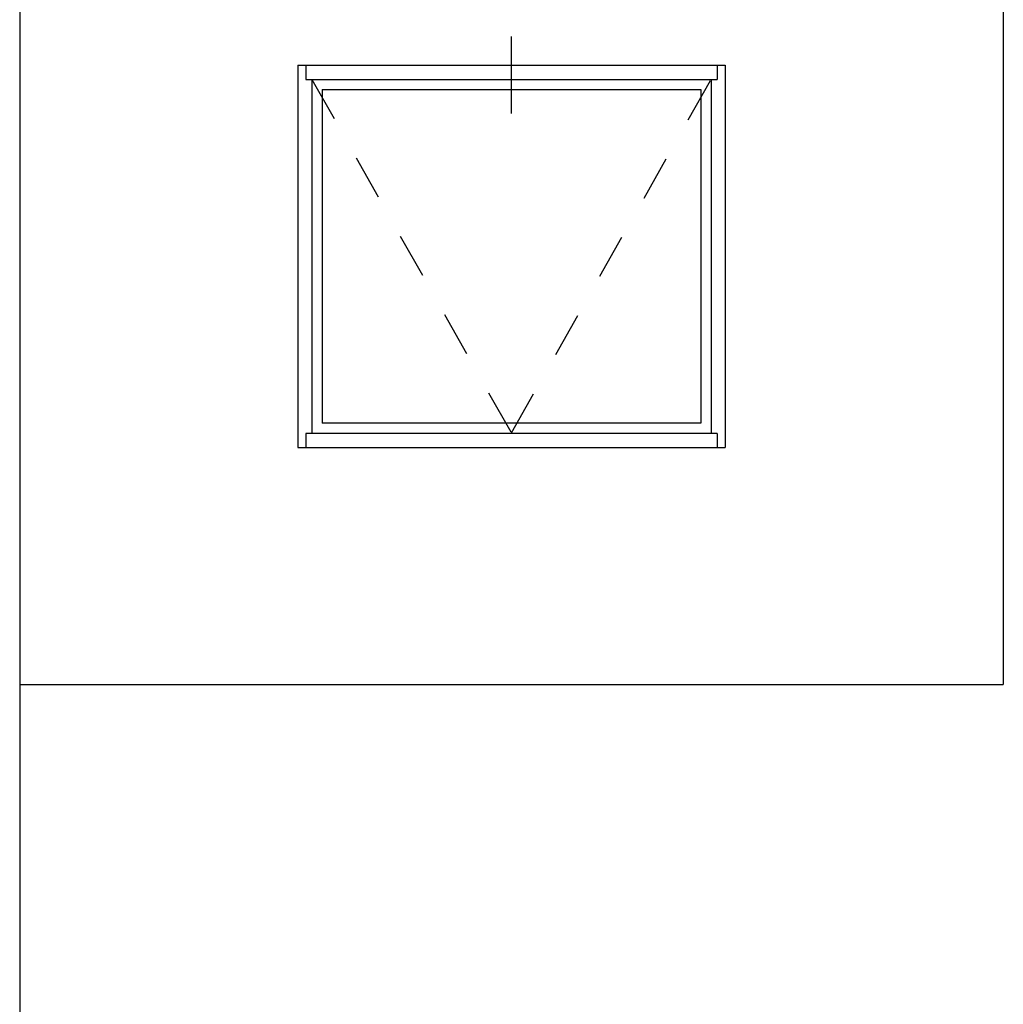
# Model space of a CAD drawing. Units: inches. Extents: x 0.5 to 8, y 0.3 to 10.6.
# Drawn here: x 0.5 to 2.7, y 6.9 to 9.1 of the extents above; entities that cross this region are included whole.
import ezdxf

# ---------------------------------------------------------------- set-up
doc = ezdxf.new("R2010")
doc.units = ezdxf.units.IN
doc.header["$MEASUREMENT"] = 0
doc.linetypes.add('AI-Linetype-1', pattern=[0.03, 0.02, -0.01])
doc.linetypes.add('AI-Linetype-2', pattern=[0.03, 0.02, -0.01])
for name, color, linetype in [('DASH', 7, 'Continuous'), ('OBJ', 7, 'Continuous'), ('SASH', 7, 'Continuous'), ('TEXT', 7, 'Continuous')]:
    doc.layers.add(name, color=color, linetype=linetype)

# ---------------------------------------------------------------- blocks, each defined once
blk = doc.blocks.new('block 6')
at = {"layer": 'TEXT', "color": 3, "lineweight": 25, "true_color": 0x00ff00}
blk.add_lwpolyline([(1.5995, 8.9048), (1.5995, 9.0765)], dxfattribs=at)
blk = doc.blocks.new('block 15')
at = {"color": 7, "lineweight": 25, "true_color": 0xffffff}
blk.add_lwpolyline([(0.5058, 7.6352), (2.6932, 7.6352)], dxfattribs=at)
blk = doc.blocks.new('block 16')
at = {"color": 7, "lineweight": 25, "true_color": 0xffffff}
blk.add_lwpolyline([(2.6932, 9.6307), (2.6932, 7.6352)], dxfattribs=at)
blk = doc.blocks.new('block 20')
at = {"color": 7, "lineweight": 25, "true_color": 0xffffff}
blk.add_lwpolyline([(0.5058, 9.6307), (0.5058, 0.3182)], dxfattribs=at)
blk = doc.blocks.new('block 230')
at = {"layer": 'OBJ', "color": 4, "lineweight": 25, "true_color": 0x00ffff}
blk.add_lwpolyline([(2.0567, 8.1935), (2.0567, 8.1619)], dxfattribs=at)
blk = doc.blocks.new('block 231')
at = {"layer": 'OBJ', "color": 4, "lineweight": 25, "true_color": 0x00ffff}
blk.add_lwpolyline([(2.0567, 9.0123), (2.0567, 8.9807)], dxfattribs=at)
blk = doc.blocks.new('block 232')
at = {"layer": 'OBJ', "color": 4, "lineweight": 25, "true_color": 0x00ffff}
blk.add_lwpolyline([(2.0432, 8.9807), (2.0432, 8.1935)], dxfattribs=at)
blk = doc.blocks.new('block 233')
at = {"layer": 'OBJ', "color": 4, "lineweight": 25, "true_color": 0x00ffff}
blk.add_lwpolyline([(2.0748, 9.0123), (2.0748, 8.1619)], dxfattribs=at)
blk = doc.blocks.new('block 234')
at = {"layer": 'OBJ', "color": 4, "lineweight": 25, "true_color": 0x00ffff}
blk.add_lwpolyline([(1.1242, 9.0123), (1.1242, 8.1619)], dxfattribs=at)
blk = doc.blocks.new('block 235')
at = {"layer": 'OBJ', "color": 4, "lineweight": 25, "true_color": 0x00ffff}
blk.add_lwpolyline([(1.1558, 8.9807), (1.1558, 8.1935)], dxfattribs=at)
blk = doc.blocks.new('block 236')
at = {"layer": 'OBJ', "color": 4, "lineweight": 25, "true_color": 0x00ffff}
blk.add_lwpolyline([(1.1242, 9.0123), (2.0748, 9.0123)], dxfattribs=at)
blk = doc.blocks.new('block 237')
at = {"layer": 'OBJ', "color": 4, "lineweight": 25, "true_color": 0x00ffff}
blk.add_lwpolyline([(2.0567, 8.1935), (1.1423, 8.1935)], dxfattribs=at)
blk = doc.blocks.new('block 238')
at = {"layer": 'OBJ', "color": 4, "lineweight": 25, "true_color": 0x00ffff}
blk.add_lwpolyline([(1.1423, 8.9807), (2.0567, 8.9807)], dxfattribs=at)
blk = doc.blocks.new('block 239')
at = {"layer": 'OBJ', "color": 4, "lineweight": 25, "true_color": 0x00ffff}
blk.add_lwpolyline([(1.1242, 8.1619), (2.0748, 8.1619)], dxfattribs=at)
blk = doc.blocks.new('block 240')
at = {"layer": 'OBJ', "color": 4, "lineweight": 25, "true_color": 0x00ffff}
blk.add_lwpolyline([(1.1423, 9.0123), (1.1423, 8.9807)], dxfattribs=at)
blk = doc.blocks.new('block 241')
at = {"layer": 'OBJ', "color": 4, "lineweight": 25, "true_color": 0x00ffff}
blk.add_lwpolyline([(1.1423, 8.1935), (1.1423, 8.1619)], dxfattribs=at)
blk = doc.blocks.new('block 277')
at = {"layer": 'SASH', "color": 4, "lineweight": 25, "true_color": 0x00ffff}
blk.add_lwpolyline([(2.0206, 8.9581), (2.0206, 8.2161)], dxfattribs=at)
blk = doc.blocks.new('block 278')
at = {"layer": 'SASH', "color": 4, "lineweight": 25, "true_color": 0x00ffff}
blk.add_lwpolyline([(2.0206, 8.2161), (1.1784, 8.2161)], dxfattribs=at)
blk = doc.blocks.new('block 279')
at = {"layer": 'SASH', "color": 4, "lineweight": 25, "true_color": 0x00ffff}
blk.add_lwpolyline([(1.1784, 8.9581), (2.0206, 8.9581)], dxfattribs=at)
blk = doc.blocks.new('block 280')
at = {"layer": 'SASH', "color": 4, "lineweight": 25, "true_color": 0x00ffff}
blk.add_lwpolyline([(1.1784, 8.9581), (1.1784, 8.2161)], dxfattribs=at)
blk = doc.blocks.new('block 281')
at = {"layer": 'DASH', "color": 1, "linetype": 'AI-Linetype-1', "lineweight": 25, "true_color": 0xff0000}
blk.add_lwpolyline([(1.5995, 8.1945), (2.0432, 8.9807)], dxfattribs=at)
blk = doc.blocks.new('block 282')
at = {"layer": 'DASH', "color": 1, "linetype": 'AI-Linetype-2', "lineweight": 25, "true_color": 0xff0000}
blk.add_lwpolyline([(1.1558, 8.9807), (1.5995, 8.1935)], dxfattribs=at)

msp = doc.modelspace()

# ---------------------------------------------------------------- block references
for name in ['block 20', 'block 16', 'block 15']:
    msp.add_blockref(name, (0, 0))
at = {"layer": 'DASH'}
for name in ['block 282', 'block 281']:
    msp.add_blockref(name, (0, 0), dxfattribs=at)
at = {"layer": 'OBJ'}
for name in ['block 234', 'block 236', 'block 240', 'block 231', 'block 233', 'block 238', 'block 235', 'block 232', 'block 237', 'block 241', 'block 230', 'block 239']:
    msp.add_blockref(name, (0, 0), dxfattribs=at)
at = {"layer": 'SASH'}
for name in ['block 279', 'block 280', 'block 277', 'block 278']:
    msp.add_blockref(name, (0, 0), dxfattribs=at)
at = {"layer": 'TEXT'}
msp.add_blockref('block 6', (0, 0), dxfattribs=at)

doc.saveas('drawing.dxf')
